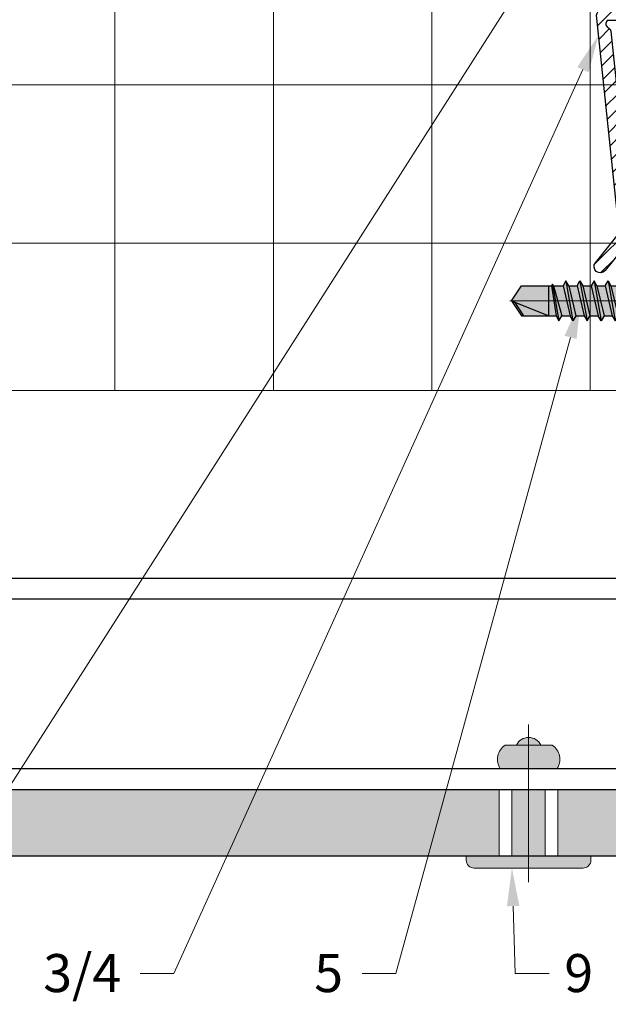
# Model space of a CAD drawing. Units: inches. Extents: x -827 to 317, y -265 to 288.
# Drawn here: x -37 to -34, y -53 to -48 of the extents above; entities that cross this region are included whole.
import ezdxf
from ezdxf import colors
from ezdxf.entities.mleader import LeaderData, LeaderLine
from ezdxf.math import Vec2, Vec3

# ---------------------------------------------------------------- set-up
doc = ezdxf.new("R2010")
doc.units = ezdxf.units.IN
doc.header["$MEASUREMENT"] = 0
doc.linetypes.add('MITTE2', pattern=[28.575, 19.05, -3.175, 3.175, -3.175])
for name, color, linetype, lineweight in [('!74_Alu_Bracket', 201, 'Continuous', 30), ('!74_Alu_Profiles', 7, 'Continuous', 30), ('!74_Fasteners', 252, 'Continuous', 30), ('A-ext-insulation', 252, 'Continuous', 5), ('Allface-Accessories', 200, 'Continuous', 9), ('Allface-Centerlines', 1, 'MITTE2', 9), ('Allface-Dimension', 94, 'Continuous', 9), ('Cladding', 190, 'Continuous', 30), ('hatch elevation', 190, 'Continuous', 30)]:
    doc.layers.add(name, color=color, linetype=linetype, lineweight=lineweight)
doc.layers.add('!74_Alu_Centerlines', color=1, linetype='MITTE2', lineweight=9, transparency=0.3)
doc.styles.add('Allface-dwg', font='arial.ttf')

# ---------------------------------------------------------------- blocks, each defined once
blk = doc.blocks.new('*U114')
at = {"transparency": 33554585}
h = blk.add_hatch(color=251, dxfattribs=at)
h.dxf.hatch_style = 1
edge = h.paths.add_edge_path()
edge.add_arc((-0.0679, 0.5817), 0.08, 122.3941, 214.188)
edge.add_line((-0.1341, 0.5368), (0.1341, 0.5368))
edge.add_arc((0.0679, 0.5817), 0.08, 325.812, 417.6059)
edge.add_line((0.1108, 0.6493), (-0.1108, 0.6493))
edge = h.paths.add_edge_path()
edge.add_arc((0, 0.6212), 0.0642, 25.8988, 154.1012)
edge.add_line((-0.0578, 0.6493), (0.0578, 0.6493))
h = blk.add_hatch(color=251, dxfattribs=at)
h.dxf.hatch_style = 1
h.paths.add_polyline_path([(-0.0787, 0.1234), (0.0787, 0.1234), (0.0787, 0.4383), (-0.0787, 0.4383)])
h = blk.add_hatch(color=251, dxfattribs=at)
h.dxf.hatch_style = 1
edge = h.paths.add_edge_path()
edge.add_line((-0.2578, 0.0671), (0.2578, 0.0671))
edge.add_arc((0.2578, 0.1046), 0.0375, 270, 360)
edge.add_line((0.2953, 0.1046), (0.2953, 0.1234))
edge.add_line((0.2953, 0.1234), (-0.2953, 0.1234))
edge.add_line((-0.2953, 0.1234), (-0.2953, 0.1046))
edge.add_arc((-0.2578, 0.1046), 0.0375, 180, 270)
at = {"layer": 'Allface-Accessories', "color": 5}
for p, q in [((-0.1387, 0.4383), (-0.1387, 0.1234)), ((0.1387, 0.4383), (0.1387, 0.1234))]:
    blk.add_line(p, q, dxfattribs=at)
at = {"layer": 'Allface-Accessories'}
for points in [[(0.0578, 0.6493, 0.626098), (-0.0578, 0.6493)], [(-0.1108, 0.6493, 0.423414), (-0.1341, 0.5368), (0.1341, 0.5368, 0.423414), (0.1108, 0.6493)], [(-0.2578, 0.0671), (0.2578, 0.0671, 0.414214), (0.2953, 0.1046), (0.2953, 0.1234), (-0.2953, 0.1234), (-0.2953, 0.1046, 0.414214)]]:
    blk.add_lwpolyline(points, format="xyb", close=True, dxfattribs=at)
blk.add_lwpolyline([(-0.0787, 0.1234), (0.0787, 0.1234), (0.0787, 0.4383), (-0.0787, 0.4383)], close=True, dxfattribs=at)
at = {"layer": 'Allface-Centerlines'}
blk.add_line((0, 0.7476), (0, 0), dxfattribs=at)
blk = doc.blocks.new('*U100')
at = {"lineweight": 5, "transparency": 33554648}
h = blk.add_hatch(dxfattribs=at)
h.set_pattern_fill('ANSI31', color=256, scale=10)
edge = h.paths.add_edge_path()
edge.add_line((37.51, -2.5), (6.81, -2.5))
edge.add_arc((6.81, -2), 0.5, 179.9997, 270, ccw=False)
edge.add_line((6.31, -2), (6.31, 2))
edge.add_arc((6.7, 1.63), 0.533, 23.6303, 137.2992, ccw=False)
edge.add_arc((7.64, 2.06), 0.5, 205.6569, 264.0546)
edge.add_line((7.59, 1.57), (31.74, -0.95))
edge.add_arc((31.9, 0.54), 1.5, 264.0546, 309.0568)
edge.add_line((32.84, -0.62), (36.38, 2.25))
edge.add_arc((35.91, 2.84), 0.75, 309.0568, 489.0568)
edge.add_line((35.44, 3.42), (32.06, 0.67))
edge.add_arc((31.74, 1.06), 0.5, 264.0546, 309.0568, ccw=False)
edge.add_line((31.69, 0.57), (5.67, 3.28))
edge.add_arc((5.94, 1.87), 1.43, 101.017, 182.2145)
edge.add_line((4.51, 1.81), (4.51, -1.5))
edge.add_arc((4.01, -1.5), 0.5, -90, 0, ccw=False)
edge.add_line((4.01, -2), (2.01, -2))
edge.add_arc((2.01, -1.5), 0.5, 180, 270, ccw=False)
edge.add_line((1.51, -1.5), (1.51, -0.2))
edge.add_arc((1.31, -0.2), 0.2, 0, 90)
edge.add_line((1.31, 0), (0.21, 0))
edge.add_arc((0.21, -0.2), 0.2, 90, 180)
edge.add_line((0.01, -0.2), (0.01, -18.75))
edge.add_line((0.01, -18.75), (4.01, -18.75))
edge.add_line((4.01, -18.75), (4.01, -7))
edge.add_arc((4.51, -7), 0.5, 94.4915, 180, ccw=False)
edge.add_line((4.47, -6.5), (30.01, -5.5))
edge.add_line((30.01, -5.5), (37.51, -5.5))
edge.add_line((37.51, -5.5), (37.51, -2.5))
edge = h.paths.add_edge_path()
edge.add_arc((49.01, -3.5), 1, 0, 90)
edge.add_line((49.01, -2.5), (42.51, -2.5))
edge.add_line((42.51, -2.5), (42.51, -5.5))
edge.add_line((42.51, -5.5), (49.01, -5.5))
edge.add_arc((49.01, -4.5), 1, 270, 360)
edge.add_line((50.01, -4.5), (50.01, -3.5))
edge = h.paths.add_edge_path()
edge.add_line((4.01, -25.25), (0.01, -25.25))
edge.add_line((0.01, -25.25), (0.01, -64))
edge.add_arc((1.01, -64), 1, 180, 360)
edge.add_line((2.01, -64), (2.01, -59))
edge.add_arc((4.01, -59), 2, 120, 180, ccw=False)
edge.add_arc((2.01, -55.54), 2, 300, 360)
edge.add_line((4.01, -55.54), (4.01, -25.25))
at = {"layer": '!74_Alu_Centerlines'}
for p, q in [((40.01, -1.75), (40.01, -6.25)), ((-1.99, -22), (7.89, -22)), ((-1.99, -22), (7.89, -22))]:
    blk.add_line(p, q, dxfattribs=at)
at = {"color": 253}
for p, q in [((37.51, -2.5), (37.51, -5.5)), ((42.51, -2.5), (42.51, -5.5)), ((0.01, -18.75), (4.01, -18.75)), ((0.01, -25.25), (4.01, -25.25))]:
    blk.add_line(p, q, dxfattribs=at)
blk.add_lwpolyline([(0.21, 0, 0.414214), (0.01, -0.2), (0.01, -64, 1), (2.01, -64), (2.01, -59, -0.267949), (3.01, -57.27, 0.267949), (4.01, -55.54), (4.01, -22.35, -0.866025), (4.01, -21.65), (4.01, -7, -0.414214), (4.51, -6.5), (30.01, -5.5), (49.01, -5.5, 0.414214), (50.01, -4.5), (50.01, -3.5, 0.414214), (49.01, -2.5), (6.81, -2.5, -0.414215), (6.31, -2), (6.31, 2, -0.530075), (7.18, 1.86, 0.270241), (7.59, 1.57), (31.74, -0.95, 0.198923), (32.84, -0.62), (36.38, 2.25, 1), (35.44, 3.42), (32.06, 0.67, -0.198925), (31.69, 0.57), (5.67, 3.28, 0.369899), (4.51, 1.81), (4.51, -1.5, -0.414214), (4.01, -2), (2.01, -2, -0.414214), (1.51, -1.5), (1.51, -0.2, 0.414214), (1.31, 0)], format="xyb", close=True)
at = {"style": 'Allface-dwg', "width": 0.9}
blk.add_attdef('TAG', (16.05, -72.12), '', height=4.5, rotation=90, dxfattribs=at)
blk = doc.blocks.new('SLS48x19_bohr_fv')
at = {"transparency": 33554585}
h = blk.add_hatch(color=251, dxfattribs=at)
h.dxf.hatch_style = 1
h.paths.add_polyline_path([(1.81, 0), (5, 0), (5, 0.56), (4.62, 0.8), (4.62, 3.47), (4.05, 3.8), (-4.05, 3.8), (-4.62, 3.47), (-4.62, 0.8), (-5, 0.56), (-5, 0), (-1.79, 0), (-1.79, -0.26), (-2.39, -0.61), (-1.79, -0.96), (-1.79, -1.96), (-2.39, -2.3), (-1.79, -2.65), (-1.79, -3.65), (-2.39, -4), (-1.79, -4.34), (-1.79, -5.34), (-2.39, -5.69), (-1.79, -6.04), (-1.79, -7.04), (-2.39, -7.38), (-1.79, -7.73), (-1.79, -8.73), (-2.39, -9.07), (-1.79, -9.42), (-1.79, -10.42), (-2.39, -10.77), (-1.79, -11.11), (-1.79, -12.11), (-2.39, -12.46), (-1.79, -12.81), (-1.79, -13.95), (-2, -14.07), (-1.79, -14.2), (-1.79, -14.5), (-1.79, -17.8), (0, -19), (1.81, -17.8), (1.81, -13.65), (2.41, -13.31), (1.81, -12.96), (1.81, -11.96), (2.41, -11.61), (1.81, -11.27), (1.81, -10.27), (2.41, -9.92), (1.81, -9.57), (1.81, -8.57), (2.41, -8.23), (1.81, -7.88), (1.81, -6.88), (2.41, -6.54), (1.81, -6.19), (1.81, -5.19), (2.41, -4.84), (1.81, -4.5), (1.81, -3.5), (2.41, -3.15), (1.81, -2.8), (1.81, -1.8), (2.41, -1.46), (1.81, -1.11)])
at = {"layer": '!74_Alu_Centerlines'}
blk.add_line((0, -19.2), (0, 4.8), dxfattribs=at)
for p, q in [((-4.62, 3.47), (-4.05, 3.8)), ((-4.05, 3.8), (4.05, 3.8)), ((4.62, 3.47), (4.05, 3.8)), ((-4.62, 0.8), (-4.62, 3.47)), ((-2.31, 0.8), (-2.31, 3.47)), ((2.31, 0.8), (2.31, 3.47)), ((2.31, 0.8), (2.31, 3.27)), ((4.62, 0.8), (4.62, 3.47)), ((4.62, 0.8), (4.62, 3.27)), ((-5, 0.56), (-4.62, 0.8)), ((-5, 0.56), (5, 0.56)), ((-5, 0), (-5, 0.56)), ((-5, 0), (5, 0)), ((5, 0.56), (4.62, 0.8)), ((5, 0), (5, 0.56)), ((-2.39, -0.61), (0.01, -0.18)), ((-2.39, -0.61), (-1.79, -0.26)), ((-1.79, -0.96), (-2.39, -0.61)), ((-1.79, -0.26), (-1.79, 0)), ((-1.79, -0.26), (0.01, -0.18)), ((-1.79, -0.96), (0.01, -0.18)), ((-1.79, -1.96), (-1.79, -0.96)), ((-1.79, -1.96), (1.81, -1.11)), ((1.81, -1.11), (1.81, 0)), ((1.81, -1.11), (2.41, -1.46)), ((-2.39, -2.3), (2.41, -1.46)), ((-1.79, -1.96), (-2.39, -2.3)), ((-2.39, -2.3), (-1.79, -2.65)), ((-1.79, -2.65), (1.81, -1.8)), ((2.41, -1.46), (1.81, -1.8)), ((1.81, -2.8), (1.81, -1.8)), ((-2.39, -4), (2.41, -3.15)), ((-1.79, -3.65), (-1.79, -2.65)), ((-1.79, -3.65), (1.81, -2.8)), ((-1.79, -4.34), (1.81, -3.5)), ((2.41, -3.15), (1.81, -2.8)), ((1.81, -3.5), (2.41, -3.15)), ((1.81, -4.5), (1.81, -3.5)), ((-2.39, -4), (-1.79, -3.65)), ((-1.79, -4.34), (-2.39, -4)), ((-1.79, -4.34), (-1.79, -5.34)), ((-1.79, -5.34), (1.81, -4.5)), ((1.81, -4.5), (2.41, -4.84)), ((-2.39, -5.69), (2.41, -4.84)), ((-1.79, -5.34), (-2.39, -5.69)), ((-2.39, -5.69), (-1.79, -6.04)), ((-1.79, -6.04), (1.81, -5.19)), ((2.41, -4.84), (1.81, -5.19)), ((1.81, -6.19), (1.81, -5.19)), ((-2.39, -7.38), (2.41, -6.54)), ((-2.39, -7.38), (-1.79, -7.04)), ((-1.79, -7.04), (-1.79, -6.04)), ((-1.79, -7.04), (1.81, -6.19)), ((-1.79, -7.73), (1.81, -6.88)), ((2.41, -6.54), (1.81, -6.19)), ((1.81, -6.88), (2.41, -6.54)), ((1.81, -7.88), (1.81, -6.88)), ((-1.79, -7.73), (-2.39, -7.38)), ((-2.39, -9.07), (2.41, -8.23)), ((-1.79, -8.73), (-1.79, -7.73)), ((-1.79, -8.73), (1.81, -7.88)), ((1.81, -7.88), (2.41, -8.23)), ((2.41, -8.23), (1.81, -8.57)), ((-1.79, -8.73), (-2.39, -9.07)), ((-2.39, -9.07), (-1.79, -9.42)), ((-1.79, -9.42), (1.81, -8.57)), ((-1.79, -10.42), (-1.79, -9.42)), ((1.81, -9.57), (1.81, -8.57)), ((-2.39, -10.77), (2.41, -9.92)), ((-2.39, -10.77), (-1.79, -10.42)), ((-1.79, -10.42), (1.81, -9.57)), ((-1.79, -11.11), (1.81, -10.27)), ((2.41, -9.92), (1.81, -9.57)), ((1.81, -10.27), (2.41, -9.92)), ((1.81, -11.27), (1.81, -10.27)), ((-1.79, -11.11), (-2.39, -10.77)), ((-2.39, -12.46), (2.41, -11.61)), ((-1.79, -12.11), (-1.79, -11.11)), ((-1.79, -12.11), (1.81, -11.27)), ((1.81, -11.27), (2.41, -11.61)), ((2.41, -11.61), (1.81, -11.96)), ((-1.79, -12.11), (-2.39, -12.46)), ((-2.39, -12.46), (-1.79, -12.81)), ((-1.79, -12.81), (1.81, -11.96)), ((-1.79, -13.95), (-1.79, -12.81)), ((-1.79, -13.95), (1.81, -12.96)), ((1.81, -12.96), (1.81, -11.96)), ((2.41, -13.31), (1.81, -12.96)), ((-2, -14.07), (2.41, -13.31)), ((-1.79, -13.95), (-2, -14.07)), ((-2, -14.07), (-1.79, -14.2)), ((-1.79, -14.2), (1.81, -13.65)), ((-1.79, -14.5), (-1.79, -14.2)), ((1.81, -13.65), (2.41, -13.31)), ((1.81, -17.8), (1.81, -13.65)), ((-1.79, -17.8), (-1.79, -14.5)), ((1.81, -14.5), (-1.79, -14.5)), ((0, -19), (1.81, -14.5)), ((0.11, -18.68), (1.81, -17.57)), ((0, -19), (-1.79, -17.8)), ((0, -19), (1.81, -17.8))]:
    blk.add_line(p, q)
for centre, radius, start, end in [((-3.46, 1.6), 2.2, 58.2882, 121.7118), ((0, -4.45), 8.25, 73.7496, 106.2504), ((3.46, 1.6), 2.2, 58.2882, 121.7118), ((-3.46, -4.09), 5.03, 76.7228, 103.2772), ((0, -14.35), 15.33, 81.3353, 98.6647), ((3.46, -4.09), 5.03, 76.7228, 103.2772)]:
    blk.add_arc(centre, radius, start, end)
blk = doc.blocks.new('*U107')
at = {"layer": '!74_Alu_Bracket', "xscale": 0.03937007874015748, "yscale": 0.03937007874015748, "zscale": 0.03937007874015748, "rotation": 180}
blk.add_blockref('*U100', (0.0003, -0.8661), dxfattribs=at)
at = {"layer": '!74_Fasteners', "xscale": -0.03937, "yscale": 0.03937, "zscale": 0.03937, "rotation": 359.9999999999988}
blk.add_blockref('SLS48x19_bohr_fv', (-1.5748, -0.6496), dxfattribs=at)
blk = doc.blocks.new('*U127')
at = {"layer": '!74_Alu_Profiles', "color": 253, "linetype": 'Continuous'}
blk.add_line((0.0984, 34.0634), (0.0984, -3.3637), dxfattribs=at)
blk.add_line((0.9016, 34.0634), (0.9016, -3.3637))
blk.add_lwpolyline([(0, -3.3637), (0, 34.0634), (1, 34.0634), (1, -3.3637)], close=True)

msp = doc.modelspace()

# ---------------------------------------------------------------- hatches: boundary and pattern name
at = {"layer": 'A-ext-insulation', "transparency": 33554483}
h = msp.add_hatch(dxfattribs=at)
h.set_pattern_fill('ANSI37', color=256, scale=6, angle=45, style=0)
h.set_pattern_definition([(90, (-913.8661, -1199.0581), (-0.75, 6e-16), []), (180, (-913.8661, -1199.0581), (-6e-16, -0.75), [])])
h.paths.add_polyline_path([(-53.27697, -48.00452), (-53.27697, -50.00452), (4.68964, -50.00452), (4.68964, -48.00452)])
at = {"layer": 'hatch elevation', "lineweight": 0, "transparency": 33554483}
h = msp.add_hatch(color=256, dxfattribs=at)
h.dxf.hatch_style = 1
h.paths.add_polyline_path([(-51.91571, -52.20978), (-51.91571, -51.89482), (-53.27697, -51.89482), (-53.27697, -52.20978)])
h.paths.add_polyline_path([(-34.54592, -52.20978), (-34.54592, -51.89482), (-51.63823, -51.89482), (-51.63823, -52.20978)])
h.paths.add_polyline_path([(5.25616, -52.20978), (5.25616, -51.89482), (-13.52365, -51.89482), (-13.52365, -52.20978)])
h.paths.add_polyline_path([(5.53364, -51.89482), (5.53364, -52.20978), (6.8949, -52.20978), (6.8949, -51.89482)])
h.paths.add_polyline_path([(-15.16239, -51.89482), (-15.16239, -52.20978), (-13.80113, -52.20978), (-13.80113, -51.89482)])
h.paths.add_polyline_path([(-17.17613, -52.20978), (-17.17613, -51.89482), (-34.26844, -51.89482), (-34.26844, -52.20978)])
h.paths.add_polyline_path([(-16.89865, -51.89482), (-16.89865, -52.20978), (-15.53739, -52.20978), (-15.53739, -51.89482)])

# ---------------------------------------------------------------- linework, layer by layer
at = {"layer": 'A-ext-insulation', "transparency": 33554483}
msp.add_lwpolyline([(4.68964, -48.00452), (4.68964, -50.00452), (-53.27697, -50.00452), (-53.27697, -48.00452)], close=True, dxfattribs=at)
at = {"layer": 'Cladding'}
for p, q in [((-53.27697, -51.89482), (-15.53739, -51.89482)), ((-15.53739, -52.20978), (-53.27697, -52.20978))]:
    msp.add_line(p, q, dxfattribs=at)

# ---------------------------------------------------------------- block references
at = {"layer": '!74_Alu_Profiles', "xscale": -1, "rotation": 270}
for name, p in [('*U107', (-33.09031, -48.00452)), ('*U127', (-49.91328, -51.89482))]:
    msp.add_blockref(name, p, dxfattribs=at)
at = {"layer": 'Allface-Accessories', "xscale": -1}
msp.add_blockref('*U114', (-34.40718, -52.33317), dxfattribs=at)

# ---------------------------------------------------------------- leaders
at = {"layer": 'Allface-Dimension'}
ml = msp.add_multileader_mtext('Standard', dxfattribs=at)
ml.set_content('1', color=256, style='Allface-dwg')
ml.set_leader_properties(color=256, linetype='ByLayer', lineweight=-1)
ml.build(insert=Vec2(0, 0))
ml.multileader.update_dxf_attribs({"has_text_frame": 1, "dogleg_length": 0.08, "arrow_head_size": 0.18, "scale": 2})
ctx = ml.context
ctx.base_point, ctx.scale, ctx.char_height, ctx.arrow_head_size, ctx.landing_gap_size, ctx.plane_origin = Vec3(-37.83608, -52.76507), 2, 0.18, 0.18, 0.09, Vec3(-41.301, -49.00457)
ctx.text_align_type = 2
notes = []
notes.append((ctx, [(1, (1, 1, 0), (-37.42977, -52.76507), (-1, 0), 0.16, [(0, [(-33.90281, -47.2389)], 0, [])])]))
ctx.mtext.insert, ctx.mtext.alignment, ctx.mtext.flow_direction = Vec3(-37.67977, -52.67507), 3, 5
ml = msp.add_multileader_mtext('Standard', dxfattribs=at)
ml.set_content('3/4', color=256, style='Allface-dwg')
ml.set_leader_properties(color=256, linetype='ByLayer', lineweight=-1)
ml.build(insert=Vec2(0, 0))
ml.multileader.update_dxf_attribs({"has_text_frame": 1, "dogleg_length": 0.08, "arrow_head_size": 0.18, "scale": 2})
ctx = ml.context
ctx.base_point, ctx.scale, ctx.char_height, ctx.arrow_head_size, ctx.landing_gap_size, ctx.plane_origin = Vec3(-36.75322, -52.76507), 2, 0.18, 0.18, 0.09, Vec3(-38.10585, -49.00457)
ctx.text_align_type = 2
notes.append((ctx, [(1, (1, 1, 0), (-36.08638, -52.76507), (-1, 0), 0.16, [(0, [(-34.07566, -48.32113)], 0, [])])]))
ctx.mtext.insert, ctx.mtext.alignment, ctx.mtext.flow_direction = Vec3(-36.33638, -52.67347), 3, 5
ml = msp.add_multileader_mtext('Standard', dxfattribs=at)
ml.set_content('5', color=256, style='Allface-dwg')
ml.set_leader_properties(color=256, linetype='ByLayer', lineweight=-1)
ml.build(insert=Vec2(0, 0))
ml.multileader.update_dxf_attribs({"has_text_frame": 1, "dogleg_length": 0.08, "arrow_head_size": 0.18, "scale": 2})
ctx = ml.context
ctx.base_point, ctx.scale, ctx.char_height, ctx.arrow_head_size, ctx.landing_gap_size, ctx.plane_origin = Vec3(-35.49518, -52.76507), 2, 0.18, 0.18, 0.09, Vec3(-38.67035, -49.00457)
ctx.text_align_type = 2
notes.append((ctx, [(1, (1, 1, 0), (-35.03584, -52.76507), (-1, 0), 0.16, [(0, [(-34.16087, -49.57933)], 0, [])])]))
ctx.mtext.insert, ctx.mtext.alignment, ctx.mtext.flow_direction = Vec3(-35.28584, -52.67353), 3, 5
ml = msp.add_multileader_mtext('Standard', dxfattribs=at)
ml.set_content('9', color=256, style='Allface-dwg')
ml.set_leader_properties(color=256, linetype='ByLayer', lineweight=-1)
ml.build(insert=Vec2(0, 0))
ml.multileader.update_dxf_attribs({"has_text_frame": 1, "dogleg_length": 0.08, "arrow_head_size": 0.18, "scale": 2})
ctx = ml.context
ctx.base_point, ctx.scale, ctx.char_height, ctx.arrow_head_size, ctx.landing_gap_size, ctx.plane_origin = Vec3(-34.31005, -52.76507), 2, 0.18, 0.18, 0.09, Vec3(-38.10755, -49.00457)
ctx.text_align_type = 2
notes.append((ctx, [(0, (1, 1, 0), (-34.47005, -52.76507), (1, 0), 0.16, [(0, [(-34.48622, -52.26603)], 0, [])])]))
ctx.mtext.insert, ctx.mtext.alignment, ctx.mtext.flow_direction = Vec3(-34.10169, -52.67353), 3, 5
for ctx, leaders in notes:
    for number, flags, end, landing, length, lines in leaders:
        leader = LeaderData()
        leader.index, (leader.has_last_leader_line, leader.has_dogleg_vector, leader.attachment_direction) = number, flags
        leader.last_leader_point, leader.dogleg_vector, leader.dogleg_length = Vec3(end), Vec3(landing), length
        for number, points, colour, breaks in lines:
            line = LeaderLine()
            line.index, line.vertices, line.color, line.breaks = number, Vec3.list(points), colors.encode_raw_color(colour), breaks
            leader.lines.append(line)
        ctx.leaders.append(leader)

doc.saveas('drawing.dxf')
